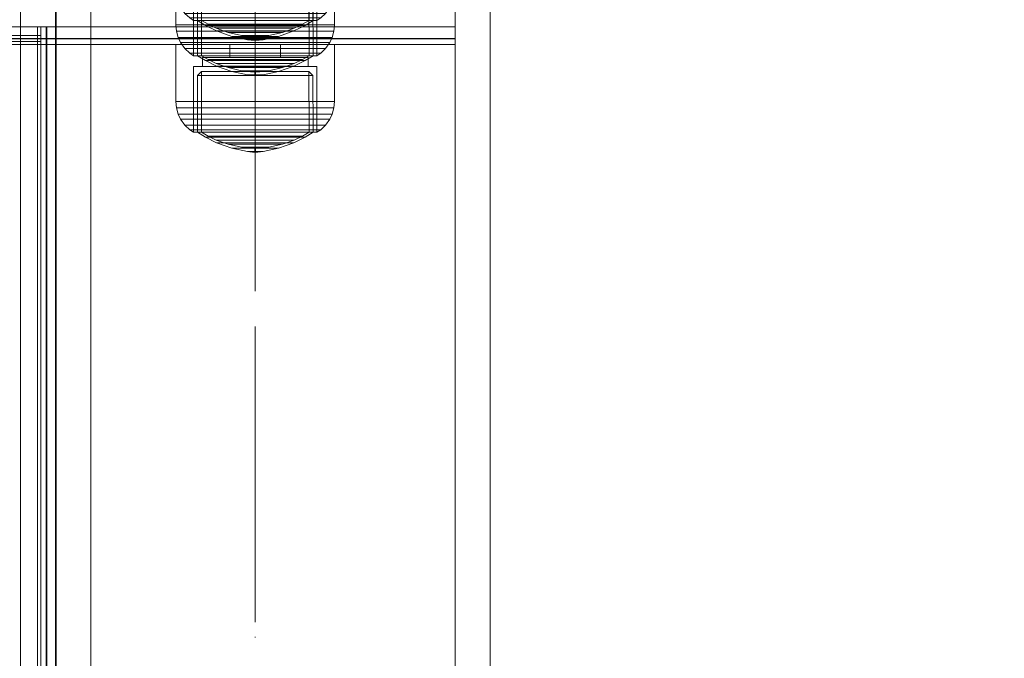
# Model space of a CAD drawing. Units: millimetres. Extents: x -697 to 8047, y -1045 to 7218.
# Drawn here: x 3727 to 3895, y 4425 to 4534 of the extents above; entities that cross this region are included whole.
import ezdxf

# ---------------------------------------------------------------- set-up
doc = ezdxf.new("R2010")
doc.units = ezdxf.units.MM
for name, pattern in [('Dashed', [56.444445, 28.222222, -28.222222]), ('Dot & Dashed', [67.027776, 35.277777, -17.638888, 0, -14.111111]), ('Hidden Line', [39.122222, 28.222222, -10.9]), ('Wipeout_Contour', [1000, 0, -1000])]:
    doc.linetypes.add(name, pattern=pattern)
for name, color, linetype, lineweight in [('2D Drafting - General_Pen_No__101', 7, 'Continuous', 20), ('2D Drafting - General_Pen_No__62', 7, 'Continuous', 20), ('Interior - Furniture _Pen_No__87', 7, 'Continuous', 20), ('Interior - Furniture _Pen_No__89', 7, 'Continuous', 20), ('Structural - Bearing_Pen_No__69', 7, 'Continuous', 20), ('Structural - Bearing_Pen_No__87', 7, 'Continuous', 20), ('Structural - Bearing_Pen_No__89', 7, 'Continuous', 20), ('Structural - Bearing_Pen_No__90', 7, 'Continuous', 20)]:
    doc.layers.add(name, color=color, linetype=linetype, lineweight=lineweight)
for name, color, linetype in [('Dimensions', 7, 'Continuous'), ('Interior - Furniture', 7, 'Continuous'), ('Structural - Bearing', 7, 'Continuous')]:
    doc.layers.add(name, color=color, linetype=linetype)
doc.styles.get("Standard").update_dxf_attribs({"font": 'arial.ttf'})
doc.dimstyles.new('Leikkiset keinu', dxfattribs={"dimtxt": 150, "dimasz": 2.5, "dimexe": 0.06, "dimexo": 0.625, "dimtad": 0, "dimtih": 1, "dimtoh": 1, "dimdec": 0, "dimtxsty": 'Standard', "dimcen": 2.5, "dimadec": 0, "dimazin": 0, "dimtfac": 1, "dimtmove": 0, "dimatfit": 3, "dimfxl": 1, "dimarcsym": 0})

# ---------------------------------------------------------------- blocks, each defined once
blk = doc.blocks.new('Slab_10', base_point=(318, -243.02))
at = {"layer": 'Structural - Bearing_Pen_No__89', "linetype": 'Continuous', "flags": 128}
blk.add_lwpolyline([(318, -243.02), (243, -243.02), (243, -318.02), (-243, -318.02), (-243, -243.02), (-318, -243.02), (-318, 242.98), (-243, 242.98), (-243, 317.98), (243, 317.98), (243, 242.98), (318, 242.98)], close=True, dxfattribs=at)
blk = doc.blocks.new('Wall_15', base_point=(-324, 248.98))
at = {"color": 254, "linetype": 'Wipeout_Contour', "lineweight": 0, "ltscale": 1617.689933}
blk.add_wipeout([(-324, 248.98), (-324, -249.02), (-318, -243.02), (-318, 242.98)], dxfattribs=at).dxf.layer = 'Structural - Bearing'
at = {"layer": 'Structural - Bearing_Pen_No__87', "linetype": 'Continuous', "flags": 128}
for points in [[(-324, 248.98), (-324, -249.02)], [(-318, -243.02), (-318, 242.98)]]:
    blk.add_lwpolyline(points, dxfattribs=at)
blk = doc.blocks.new('00_SL80_nerza_1707_new')
at = {"layer": 'Interior - Furniture _Pen_No__87', "linetype": 'Continuous'}
for p, q in [((1243.8, 468), (1401.09, 468)), ((1243.8, 466.5), (1401.09, 466.5)), ((1243.8, 465.5), (1401.09, 465.5))]:
    blk.add_line(p, q, dxfattribs=at)
at = {"layer": 'Interior - Furniture _Pen_No__89', "linetype": 'Continuous'}
for p, q in [((1401.99, 468), (1400.49, 468)), ((1400.49, 468), (1400.49, 0)), ((1401.31, 468), (1401.09, 468)), ((1401.09, 468), (1401.09, 0)), ((1401.74, 468), (1401.31, 468)), ((1402.16, 468), (1401.74, 468)), ((1401.99, 468), (1401.99, 468)), ((1402.1, 468), (1401.99, 468)), ((1401.99, 468), (1401.99, 0)), ((1402.09, 468), (1402.09, 0)), ((1403.59, 468), (1402.1, 468)), ((1402.1, 468), (1402.1, 0)), ((1402.53, 468), (1402.16, 468)), ((1402.87, 468), (1402.53, 468)), ((1403.15, 468), (1402.87, 468)), ((1403.37, 468), (1403.15, 468)), ((1403.52, 468), (1403.37, 468)), ((1403.59, 468), (1403.52, 468)), ((1403.59, 468), (1403.59, 0)), ((1403.59, 468), (1403.59, 0)), ((1403.59, 468), (1403.59, 468))]:
    blk.add_line(p, q, dxfattribs=at)
blk = doc.blocks.new('00_100101_mice_black')
at = {"layer": 'Interior - Furniture _Pen_No__87', "linetype": 'Continuous'}
for p, q in [((6.87, 16.3), (8.87, 17.02)), ((9.53, 17.69), (6.92, 16.76)), ((8.87, 17.02), (11.18, 17.54)), ((9.01, 17.02), (8.87, 17.02)), ((9.29, 17.02), (9.01, 17.02)), ((9.69, 17.02), (9.29, 17.02)), ((12.16, 18.26), (9.53, 17.69)), ((9.65, 17.69), (9.53, 17.69)), ((9.89, 17.69), (9.65, 17.69)), ((10.21, 17.02), (9.69, 17.02)), ((10.24, 17.69), (9.89, 17.69)), ((10.83, 17.02), (10.21, 17.02)), ((10.68, 17.69), (10.24, 17.69)), ((11.21, 17.69), (10.68, 17.69)), ((11.54, 17.02), (10.83, 17.02)), ((11.25, 17.54), (11.18, 17.54)), ((11.82, 17.69), (11.21, 17.69)), ((11.25, 17.55), (12.51, 17.7)), ((11.39, 17.54), (11.25, 17.54)), ((11.59, 17.54), (11.39, 17.54)), ((12.3, 17.02), (11.54, 17.02)), ((11.85, 17.54), (11.59, 17.54)), ((12.47, 17.69), (11.82, 17.69)), ((12.16, 17.54), (11.85, 17.54)), ((12.2, 18.26), (12.16, 18.26)), ((12.51, 17.54), (12.16, 17.54)), ((13.45, 18.4), (12.2, 18.27)), ((12.28, 18.26), (12.2, 18.26)), ((12.4, 18.26), (12.28, 18.26)), ((13.1, 17.02), (12.3, 17.02)), ((12.55, 18.26), (12.4, 18.26)), ((13.15, 17.69), (12.47, 17.69)), ((12.54, 17.7), (12.51, 17.7)), ((12.9, 17.54), (12.51, 17.54)), ((12.6, 17.7), (12.54, 17.7)), ((12.73, 18.26), (12.55, 18.26)), ((12.69, 17.7), (12.6, 17.7)), ((12.69, 17.71), (13.45, 17.75)), ((12.8, 17.7), (12.69, 17.7)), ((12.93, 18.26), (12.73, 18.26)), ((12.93, 17.7), (12.8, 17.7)), ((13.3, 17.54), (12.9, 17.54)), ((13.15, 18.26), (12.93, 18.26)), ((13.08, 17.7), (12.93, 17.7)), ((13.24, 17.7), (13.08, 17.7)), ((13.1, 17.02), (13.9, 17.02)), ((13.9, 17.02), (13.1, 17.02)), ((13.38, 18.26), (13.15, 18.26)), ((13.15, 17.69), (13.85, 17.69)), ((13.85, 17.69), (13.15, 17.69)), ((13.41, 17.7), (13.24, 17.7)), ((13.3, 17.54), (13.7, 17.54)), ((13.7, 17.54), (13.3, 17.54)), ((13.38, 18.26), (13.62, 18.26)), ((13.62, 18.26), (13.38, 18.26)), ((13.41, 17.7), (13.59, 17.7)), ((13.59, 17.7), (13.41, 17.7)), ((13.45, 17.75), (13.45, 18.4)), ((13.47, 18.4), (13.46, 18.4)), ((13.47, 17.75), (13.46, 17.75)), ((13.49, 18.4), (13.47, 18.4)), ((13.49, 17.75), (13.47, 17.75)), ((13.5, 18.4), (13.49, 18.4)), ((13.5, 17.75), (13.49, 17.75)), ((13.5, 18.4), (13.5, 18.4)), ((13.52, 18.4), (13.5, 18.4)), ((13.5, 17.75), (13.5, 17.75)), ((13.52, 17.75), (13.5, 17.75)), ((13.54, 18.4), (13.52, 18.4)), ((13.54, 17.75), (13.52, 17.75)), ((13.54, 18.4), (13.54, 18.4)), ((13.54, 17.75), (13.54, 17.75)), ((13.55, 17.75), (13.55, 18.4)), ((13.55, 18.4), (14.8, 18.27)), ((14.31, 17.71), (13.55, 17.75)), ((13.76, 17.7), (13.59, 17.7)), ((13.85, 18.26), (13.62, 18.26)), ((14.1, 17.54), (13.7, 17.54)), ((13.92, 17.7), (13.76, 17.7)), ((14.07, 18.26), (13.85, 18.26)), ((14.53, 17.69), (13.85, 17.69)), ((14.7, 17.02), (13.9, 17.02)), ((14.07, 17.7), (13.92, 17.7)), ((14.27, 18.26), (14.07, 18.26)), ((14.2, 17.7), (14.07, 17.7)), ((14.49, 17.54), (14.1, 17.54)), ((14.31, 17.7), (14.2, 17.7)), ((14.45, 18.26), (14.27, 18.26)), ((14.4, 17.7), (14.31, 17.7)), ((14.46, 17.7), (14.4, 17.7)), ((14.6, 18.26), (14.45, 18.26)), ((14.49, 17.7), (14.46, 17.7)), ((15.75, 17.55), (14.49, 17.7)), ((14.84, 17.54), (14.49, 17.54)), ((15.18, 17.69), (14.53, 17.69)), ((14.72, 18.26), (14.6, 18.26)), ((15.46, 17.02), (14.7, 17.02)), ((14.8, 18.26), (14.72, 18.26)), ((14.84, 18.26), (14.8, 18.26)), ((14.84, 18.26), (17.47, 17.69)), ((15.15, 17.54), (14.84, 17.54)), ((15.41, 17.54), (15.15, 17.54)), ((15.79, 17.69), (15.18, 17.69)), ((15.61, 17.54), (15.41, 17.54)), ((16.17, 17.02), (15.46, 17.02)), ((15.75, 17.54), (15.61, 17.54)), ((15.82, 17.54), (15.75, 17.54)), ((16.32, 17.69), (15.79, 17.69)), ((18.13, 17.02), (15.82, 17.54)), ((16.79, 17.02), (16.17, 17.02)), ((16.76, 17.69), (16.32, 17.69)), ((17.11, 17.69), (16.76, 17.69)), ((17.31, 17.02), (16.79, 17.02)), ((17.35, 17.69), (17.11, 17.69)), ((17.71, 17.02), (17.31, 17.02)), ((17.47, 17.69), (17.35, 17.69)), ((17.47, 17.69), (20.08, 16.76)), ((17.99, 17.02), (17.71, 17.02)), ((18.13, 17.02), (17.99, 17.02)), ((20.13, 16.3), (18.13, 17.02)), ((5.02, 15.82), (3.65, 14.98)), ((4.34, 14.98), (5.46, 15.63)), ((6.92, 16.76), (5.02, 15.82)), ((5.28, 15.82), (5.02, 15.82)), ((5.79, 15.82), (5.28, 15.82)), ((5.46, 15.63), (6.87, 16.3)), ((5.7, 15.63), (5.46, 15.63)), ((6.18, 15.63), (5.7, 15.63)), ((6.53, 15.82), (5.79, 15.82)), ((6.89, 15.63), (6.18, 15.63)), ((7.48, 15.82), (6.53, 15.82)), ((7.07, 16.3), (6.87, 16.3)), ((7.79, 15.63), (6.89, 15.63)), ((7.12, 16.76), (6.92, 16.76)), ((7.47, 16.3), (7.07, 16.3)), ((7.52, 16.76), (7.12, 16.76)), ((8.05, 16.3), (7.47, 16.3)), ((8.62, 15.82), (7.48, 15.82)), ((8.09, 16.76), (7.52, 16.76)), ((8.87, 15.63), (7.79, 15.63)), ((8.8, 16.3), (8.05, 16.3)), ((8.83, 16.76), (8.09, 16.76)), ((9.9, 15.82), (8.62, 15.82)), ((9.68, 16.3), (8.8, 16.3)), ((9.71, 16.76), (8.83, 16.76)), ((10.09, 15.63), (8.87, 15.63)), ((10.69, 16.3), (9.68, 16.3)), ((10.71, 16.76), (9.71, 16.76)), ((11.3, 15.82), (9.9, 15.82)), ((11.41, 15.63), (10.09, 15.63)), ((11.78, 16.3), (10.69, 16.3)), ((11.79, 16.76), (10.71, 16.76)), ((12.76, 15.82), (11.3, 15.82)), ((12.8, 15.63), (11.41, 15.63)), ((12.92, 16.3), (11.78, 16.3)), ((12.92, 16.76), (11.79, 16.76)), ((12.76, 15.82), (14.24, 15.82)), ((14.24, 15.82), (12.76, 15.82)), ((12.8, 15.63), (14.2, 15.63)), ((14.2, 15.63), (12.8, 15.63)), ((12.92, 16.76), (14.08, 16.76)), ((14.08, 16.76), (12.92, 16.76)), ((12.92, 16.3), (14.08, 16.3)), ((14.08, 16.3), (12.92, 16.3)), ((15.21, 16.76), (14.08, 16.76)), ((15.22, 16.3), (14.08, 16.3)), ((15.59, 15.63), (14.2, 15.63)), ((15.7, 15.82), (14.24, 15.82)), ((16.29, 16.76), (15.21, 16.76)), ((16.31, 16.3), (15.22, 16.3)), ((16.91, 15.63), (15.59, 15.63)), ((17.1, 15.82), (15.7, 15.82)), ((17.29, 16.76), (16.29, 16.76)), ((17.32, 16.3), (16.31, 16.3)), ((18.13, 15.63), (16.91, 15.63)), ((18.38, 15.82), (17.1, 15.82)), ((18.17, 16.76), (17.29, 16.76)), ((18.2, 16.3), (17.32, 16.3)), ((19.21, 15.63), (18.13, 15.63)), ((18.91, 16.76), (18.17, 16.76)), ((18.95, 16.3), (18.2, 16.3)), ((19.52, 15.82), (18.38, 15.82)), ((19.48, 16.76), (18.91, 16.76)), ((19.53, 16.3), (18.95, 16.3)), ((20.11, 15.63), (19.21, 15.63)), ((19.88, 16.76), (19.48, 16.76)), ((20.47, 15.82), (19.52, 15.82)), ((19.93, 16.3), (19.53, 16.3)), ((20.08, 16.76), (19.88, 16.76)), ((20.13, 16.3), (19.93, 16.3)), ((20.08, 16.76), (21.98, 15.82)), ((20.82, 15.63), (20.11, 15.63)), ((21.54, 15.63), (20.13, 16.3)), ((21.21, 15.82), (20.47, 15.82)), ((21.3, 15.63), (20.82, 15.63)), ((21.72, 15.82), (21.21, 15.82)), ((21.54, 15.63), (21.3, 15.63)), ((22.66, 14.98), (21.54, 15.63)), ((21.98, 15.82), (21.72, 15.82)), ((21.98, 15.82), (23.35, 14.98)), ((1.52, 13.78), (0.79, 12.74)), ((2.34, 14.55), (1.52, 13.78)), ((1.89, 13.78), (1.52, 13.78)), ((2.61, 13.78), (1.89, 13.78)), ((2.98, 14.98), (2.34, 14.55)), ((2.68, 14.55), (2.34, 14.55)), ((3.65, 13.78), (2.61, 13.78)), ((3.35, 14.55), (2.68, 14.55)), ((3, 3.75), (2.98, 14.98)), ((3.3, 14.98), (2.98, 14.98)), ((3.93, 14.98), (3.3, 14.98)), ((4.32, 14.55), (3.35, 14.55)), ((3.95, 14.98), (3.65, 14.98)), ((3.65, 14.98), (3.66, 5.28)), ((5, 13.78), (3.65, 13.78)), ((4.85, 14.98), (3.93, 14.98)), ((4.54, 14.98), (3.95, 14.98)), ((5.58, 14.55), (4.32, 14.55)), ((4.35, 4.61), (4.34, 14.98)), ((5.4, 14.98), (4.54, 14.98)), ((6.03, 14.98), (4.85, 14.98)), ((6.61, 13.78), (5, 13.78)), ((6.51, 14.98), (5.4, 14.98)), ((7.08, 14.55), (5.58, 14.55)), ((7.44, 14.98), (6.03, 14.98)), ((7.83, 14.98), (6.51, 14.98)), ((8.42, 13.78), (6.61, 13.78)), ((8.77, 14.55), (7.08, 14.55)), ((9.04, 14.98), (7.44, 14.98)), ((9.32, 14.98), (7.83, 14.98)), ((10.39, 13.78), (8.42, 13.78)), ((10.6, 14.55), (8.77, 14.55)), ((10.77, 14.98), (9.04, 14.98)), ((10.94, 14.98), (9.32, 14.98)), ((12.45, 13.78), (10.39, 13.78)), ((12.52, 14.55), (10.6, 14.55)), ((12.58, 14.98), (10.77, 14.98)), ((12.64, 14.98), (10.94, 14.98)), ((12.45, 13.78), (14.55, 13.78)), ((14.55, 13.78), (12.45, 13.78)), ((12.52, 14.55), (14.48, 14.55)), ((14.48, 14.55), (12.52, 14.55)), ((14.42, 14.98), (12.58, 14.98)), ((14.36, 14.98), (12.64, 14.98)), ((16.06, 14.98), (14.36, 14.98)), ((16.23, 14.98), (14.42, 14.98)), ((16.4, 14.55), (14.48, 14.55)), ((16.61, 13.78), (14.55, 13.78)), ((17.68, 14.98), (16.06, 14.98)), ((17.96, 14.98), (16.23, 14.98)), ((18.23, 14.55), (16.4, 14.55)), ((18.58, 13.78), (16.61, 13.78)), ((19.17, 14.98), (17.68, 14.98)), ((19.56, 14.98), (17.96, 14.98)), ((19.92, 14.55), (18.23, 14.55)), ((20.39, 13.78), (18.58, 13.78)), ((20.49, 14.98), (19.17, 14.98)), ((20.97, 14.98), (19.56, 14.98)), ((21.42, 14.55), (19.92, 14.55)), ((22, 13.78), (20.39, 13.78)), ((21.6, 14.98), (20.49, 14.98)), ((22.15, 14.98), (20.97, 14.98)), ((22.68, 14.55), (21.42, 14.55)), ((22.46, 14.98), (21.6, 14.98)), ((23.35, 13.78), (22, 13.78)), ((23.07, 14.98), (22.15, 14.98)), ((23.05, 14.98), (22.46, 14.98)), ((22.65, 4.61), (22.66, 14.98)), ((23.65, 14.55), (22.68, 14.55)), ((23.35, 14.98), (23.05, 14.98)), ((23.7, 14.98), (23.07, 14.98)), ((23.35, 14.98), (23.34, 5.28)), ((24.39, 13.78), (23.35, 13.78)), ((24.32, 14.55), (23.65, 14.55)), ((24.02, 14.98), (23.7, 14.98)), ((24, 3.75), (24.02, 14.98)), ((24.02, 14.98), (24.66, 14.55)), ((24.66, 14.55), (24.32, 14.55)), ((25.11, 13.78), (24.39, 13.78)), ((24.66, 14.55), (25.48, 13.78)), ((25.48, 13.78), (25.11, 13.78)), ((25.48, 13.78), (26.21, 12.74)), ((0.39, 11.88), (0.09, 10.79)), ((0.79, 12.74), (0.39, 11.88)), ((0.78, 11.88), (0.39, 11.88)), ((1.57, 11.88), (0.78, 11.88)), ((1.17, 12.74), (0.79, 12.74)), ((1.93, 12.74), (1.17, 12.74)), ((2.72, 11.88), (1.57, 11.88)), ((3.05, 12.74), (1.93, 12.74)), ((4.19, 11.88), (2.72, 11.88)), ((4.48, 12.74), (3.05, 12.74)), ((5.95, 11.88), (4.19, 11.88)), ((6.18, 12.74), (4.48, 12.74)), ((7.94, 11.88), (5.95, 11.88)), ((8.11, 12.74), (6.18, 12.74)), ((10.09, 11.88), (7.94, 11.88)), ((10.2, 12.74), (8.11, 12.74)), ((12.35, 11.88), (10.09, 11.88)), ((12.39, 12.74), (10.2, 12.74)), ((12.35, 11.88), (14.65, 11.88)), ((14.65, 11.88), (12.35, 11.88)), ((12.39, 12.74), (14.61, 12.74)), ((14.61, 12.74), (12.39, 12.74)), ((16.8, 12.74), (14.61, 12.74)), ((16.91, 11.88), (14.65, 11.88)), ((18.89, 12.74), (16.8, 12.74)), ((19.06, 11.88), (16.91, 11.88)), ((20.82, 12.74), (18.89, 12.74)), ((21.05, 11.88), (19.06, 11.88)), ((22.52, 12.74), (20.82, 12.74)), ((22.81, 11.88), (21.05, 11.88)), ((23.95, 12.74), (22.52, 12.74)), ((24.28, 11.88), (22.81, 11.88)), ((25.07, 12.74), (23.95, 12.74)), ((25.43, 11.88), (24.28, 11.88)), ((25.83, 12.74), (25.07, 12.74)), ((26.22, 11.88), (25.43, 11.88)), ((26.21, 12.74), (25.83, 12.74)), ((26.21, 12.74), (26.61, 11.88)), ((26.61, 11.88), (26.22, 11.88)), ((26.61, 11.88), (26.91, 10.79)), ((0.09, 10.79), (0, 9.75)), ((0.5, 10.79), (0.09, 10.79)), ((1.3, 10.79), (0.5, 10.79)), ((2.47, 10.79), (1.3, 10.79)), ((3.98, 10.79), (2.47, 10.79)), ((5.78, 10.79), (3.98, 10.79)), ((7.81, 10.79), (5.78, 10.79)), ((10.02, 10.79), (7.81, 10.79)), ((12.33, 10.79), (10.02, 10.79)), ((12.33, 10.79), (14.67, 10.79)), ((14.67, 10.79), (12.33, 10.79)), ((16.98, 10.79), (14.67, 10.79)), ((19.19, 10.79), (16.98, 10.79)), ((21.22, 10.79), (19.19, 10.79)), ((23.02, 10.79), (21.22, 10.79)), ((24.53, 10.79), (23.02, 10.79)), ((25.7, 10.79), (24.53, 10.79)), ((26.5, 10.79), (25.7, 10.79)), ((26.91, 10.79), (26.5, 10.79)), ((26.91, 10.79), (27, 9.75)), ((0.41, 9.75), (0, 9.75)), ((0, 9.75), (0, 0)), ((1.22, 9.75), (0.41, 9.75)), ((2.4, 9.75), (1.22, 9.75)), ((3.92, 9.75), (2.4, 9.75)), ((5.73, 9.75), (3.92, 9.75)), ((7.77, 9.75), (5.73, 9.75)), ((9.99, 9.75), (7.77, 9.75)), ((12.32, 9.75), (9.99, 9.75)), ((12.32, 9.75), (14.68, 9.75)), ((14.68, 9.75), (12.32, 9.75)), ((17.01, 9.75), (14.68, 9.75)), ((19.23, 9.75), (17.01, 9.75)), ((21.27, 9.75), (19.23, 9.75)), ((23.08, 9.75), (21.27, 9.75)), ((24.6, 9.75), (23.08, 9.75)), ((25.78, 9.75), (24.6, 9.75)), ((26.59, 9.75), (25.78, 9.75)), ((27, 9.75), (26.59, 9.75)), ((27, 9.75), (27, 0)), ((3.66, 5.28), (4.35, 4.61)), ((3.96, 5.28), (3.66, 5.28)), ((4.55, 5.28), (3.96, 5.28)), ((5.41, 5.28), (4.55, 5.28)), ((6.52, 5.28), (5.41, 5.28)), ((7.84, 5.28), (6.52, 5.28)), ((9.33, 5.28), (7.84, 5.28)), ((10.94, 5.28), (9.33, 5.28)), ((12.64, 5.28), (10.94, 5.28)), ((12.64, 5.28), (14.36, 5.28)), ((14.36, 5.28), (12.64, 5.28)), ((16.06, 5.28), (14.36, 5.28)), ((17.67, 5.28), (16.06, 5.28)), ((19.16, 5.28), (17.67, 5.28)), ((20.48, 5.28), (19.16, 5.28)), ((21.59, 5.28), (20.48, 5.28)), ((22.45, 5.28), (21.59, 5.28)), ((23.04, 5.28), (22.45, 5.28)), ((23.34, 5.28), (22.65, 4.61)), ((23.34, 5.28), (23.04, 5.28)), ((3.32, 3.75), (3, 3.75)), ((3.95, 3.75), (3.32, 3.75)), ((4.87, 3.75), (3.95, 3.75)), ((4.63, 4.61), (4.35, 4.61)), ((4.5, 2.25), (4.5, 3.75)), ((5.18, 4.61), (4.63, 4.61)), ((6.05, 3.75), (4.87, 3.75)), ((5.98, 4.61), (5.18, 4.61)), ((7.01, 4.61), (5.98, 4.61)), ((7.45, 3.75), (6.05, 3.75)), ((8.23, 4.61), (7.01, 4.61)), ((9.05, 3.75), (7.45, 3.75)), ((9.62, 4.61), (8.23, 4.61)), ((10.77, 3.75), (9.05, 3.75)), ((11.12, 4.61), (9.62, 4.61)), ((12.58, 3.75), (10.77, 3.75)), ((12.7, 4.61), (11.12, 4.61)), ((14.42, 3.75), (12.58, 3.75)), ((12.7, 4.61), (14.3, 4.61)), ((14.3, 4.61), (12.7, 4.61)), ((15.88, 4.61), (14.3, 4.61)), ((16.23, 3.75), (14.42, 3.75)), ((17.38, 4.61), (15.88, 4.61)), ((17.95, 3.75), (16.23, 3.75)), ((18.77, 4.61), (17.38, 4.61)), ((19.55, 3.75), (17.95, 3.75)), ((19.99, 4.61), (18.77, 4.61)), ((20.95, 3.75), (19.55, 3.75)), ((21.02, 4.61), (19.99, 4.61)), ((22.13, 3.75), (20.95, 3.75)), ((21.82, 4.61), (21.02, 4.61)), ((22.37, 4.61), (21.82, 4.61)), ((23.05, 3.75), (22.13, 3.75)), ((22.65, 4.61), (22.37, 4.61)), ((22.5, 2.25), (22.5, 3.75)), ((23.68, 3.75), (23.05, 3.75)), ((24, 3.75), (23.68, 3.75)), ((4.77, 2.25), (4.5, 2.25)), ((5.31, 2.25), (4.77, 2.25)), ((6.1, 2.25), (5.31, 2.25)), ((7.11, 2.25), (6.1, 2.25)), ((8.32, 2.25), (7.11, 2.25)), ((9.68, 2.25), (8.32, 2.25)), ((9.2, 0), (9.2, 2.25)), ((11.16, 2.25), (9.68, 2.25)), ((12.71, 2.25), (11.16, 2.25)), ((14.29, 2.25), (12.71, 2.25)), ((15.84, 2.25), (14.29, 2.25)), ((17.32, 2.25), (15.84, 2.25)), ((18.68, 2.25), (17.32, 2.25)), ((17.8, 0), (17.8, 2.25)), ((19.89, 2.25), (18.68, 2.25)), ((20.9, 2.25), (19.89, 2.25)), ((21.69, 2.25), (20.9, 2.25)), ((22.23, 2.25), (21.69, 2.25)), ((22.5, 2.25), (22.23, 2.25)), ((0.41, 0), (0, 0)), ((1.22, 0), (0.41, 0)), ((2.4, 0), (1.22, 0)), ((3.92, 0), (2.4, 0)), ((5.73, 0), (3.92, 0)), ((7.77, 0), (5.73, 0)), ((9.99, 0), (7.77, 0)), ((12.32, 0), (9.99, 0)), ((14.68, 0), (12.32, 0)), ((17.01, 0), (14.68, 0)), ((19.23, 0), (17.01, 0)), ((21.27, 0), (19.23, 0)), ((23.08, 0), (21.27, 0)), ((24.6, 0), (23.08, 0)), ((25.78, 0), (24.6, 0)), ((26.59, 0), (25.78, 0)), ((27, 0), (26.59, 0))]:
    blk.add_line(p, q, dxfattribs=at)
blk = doc.blocks.new('Beam_61', base_point=(-330, -0.02))
at = {"layer": 'Structural - Bearing_Pen_No__90', "linetype": 'Hidden Line'}
blk.add_line((-330, 431.4), (-330, -431.43), dxfattribs=at)
blk = doc.blocks.new('Beam_69', base_point=(-290, 249.98))
at = {"layer": 'Structural - Bearing_Pen_No__69', "linetype": 'Dot & Dashed'}
blk.add_line((-290, 249.98), (-290, -250.02), dxfattribs=at)
at = {"layer": 'Structural - Bearing_Pen_No__90', "linetype": 'Continuous'}
for p, q in [((-323.93, 249.98), (-323.93, -250.02)), ((-255.93, 249.98), (-255.93, -250.02))]:
    blk.add_line(p, q, dxfattribs=at)
blk = doc.blocks.new('Beam_71', base_point=(-323.93, 233.9))
at = {"layer": 'Structural - Bearing_Pen_No__69', "linetype": 'Dot & Dashed'}
blk.add_line((-323.93, 233.9), (-323.93, 231.9), dxfattribs=at)
at = {"layer": 'Structural - Bearing_Pen_No__90', "linetype": 'Continuous'}
for p, q in [((-1870.59, 233.9), (-255.93, 233.9)), ((-255.93, 233.9), (-255.93, 231.9)), ((-1870.59, 231.9), (-255.93, 231.9))]:
    blk.add_line(p, q, dxfattribs=at)
blk = doc.blocks.new('Beam_72', base_point=(-323.93, 242.92))
at = {"layer": 'Structural - Bearing_Pen_No__69', "linetype": 'Dot & Dashed'}
blk.add_line((-323.93, 242.92), (-323.93, 233.92), dxfattribs=at)
at = {"layer": 'Structural - Bearing_Pen_No__90', "linetype": 'Continuous'}
for p in [(-255.93, 242.92), (-1870.59, 233.92)]:
    blk.add_line(p, (-255.93, 233.92), dxfattribs=at)
blk = doc.blocks.new('Beam_73', base_point=(-323.93, 231.88))
at = {"layer": 'Structural - Bearing_Pen_No__69', "linetype": 'Dot & Dashed'}
blk.add_line((-323.93, 231.88), (-323.93, 230.88), dxfattribs=at)
at = {"layer": 'Structural - Bearing_Pen_No__90', "linetype": 'Continuous'}
for p, q in [((-1870.59, 231.88), (-255.93, 231.88)), ((-255.93, 231.88), (-255.93, 230.88)), ((-1870.59, 230.88), (-255.93, 230.88))]:
    blk.add_line(p, q, dxfattribs=at)
blk = doc.blocks.new('*D195')
at = {"layer": 'Defpoints', "color": 0}
for p in [(4434.3, 4760.55), (1073.39, 1676.56), (3681.02, 1676.56)]:
    blk.add_point(p, dxfattribs=at)
at = {"layer": 'Dimensions', "color": 0, "lineweight": -2}
for p, q in [((4433.67, 4760.55), (1073.33, 4760.55)), ((1073.39, 4758.05), (1073.39, 3295.75)), ((1073.39, 1679.06), (1073.39, 3141.35)), ((3680.39, 1676.56), (1073.33, 1676.56))]:
    blk.add_line(p, q, dxfattribs=at)
at = {"layer": 'Dimensions', "color": 0}
for points in [[(1073.8, 4758.05), (1072.97, 4758.05), (1073.39, 4760.55)], [(1072.97, 1679.06), (1073.8, 1679.06), (1073.39, 1676.56)]]:
    blk.add_solid(points, dxfattribs=at)
at = {"layer": 'Dimensions', "color": 0, "insert": (1073.39, 3218.55), "char_height": 150, "attachment_point": 5}
blk.add_mtext('3084', dxfattribs=at)

msp = doc.modelspace()

# ---------------------------------------------------------------- linework, layer by layer
at = {"layer": '2D Drafting - General_Pen_No__101', "linetype": 'Dashed'}
msp.add_line((3767.11, 4628.55), (3767.11, 3968.55), dxfattribs=at)
at = {"layer": '2D Drafting - General_Pen_No__62', "linetype": 'Continuous', "flags": 128}
msp.add_lwpolyline([(3807.11, 4628.55), (3807.11, 3968.55), (4307.11, 3968.55), (4307.11, 4628.55)], close=True, dxfattribs=at)

# ---------------------------------------------------------------- block references
at = {"layer": 'Interior - Furniture', "color": 104, "linetype": 'Continuous', "lineweight": 20, "true_color": 0x029e21, "xscale": -1, "zscale": 1000, "rotation": 180}
for p in [(3753.61, 4548.55), (3753.61, 4542.55), (3753.61, 4529.49), (3753.61, 4529.49)]:
    msp.add_blockref('00_100101_mice_black', p, dxfattribs=at)
at = {"layer": 'Structural - Bearing', "color": 132, "lineweight": 20, "true_color": 0x00bfbf}
msp.add_blockref('Beam_61', (3727.11, 4298.55), dxfattribs=at)
at = {"layer": 'Structural - Bearing', "color": 123, "linetype": 'Continuous', "lineweight": 20, "true_color": 0x71cebe}
msp.add_blockref('Slab_10', (4375.11, 4055.55), dxfattribs=at)

# ---------------------------------------------------------------- next in the draw order: block references
at = {"layer": 'Structural - Bearing'}
msp.add_blockref('Wall_15', (3733.11, 4547.55), dxfattribs=at)

# ---------------------------------------------------------------- next in the draw order: linework, layer by layer
at = {"layer": '2D Drafting - General_Pen_No__62', "linetype": 'Continuous', "flags": 128}
for points in [[(4387.11, 4628.55), (3727.11, 4628.55), (3727.11, 3968.55), (4387.11, 3968.55)], [(4387.11, 4548.55), (3727.11, 4548.55), (3727.11, 4048.55), (4387.11, 4048.55)]]:
    msp.add_lwpolyline(points, close=True, dxfattribs=at)

# ---------------------------------------------------------------- next in the draw order: block references
at = {"layer": 'Interior - Furniture', "color": 104, "linetype": 'Continuous', "lineweight": 20, "true_color": 0x029e21, "zscale": 1000}
msp.add_blockref('00_SL80_nerza_1707_new', (2329.52, 4064.49), dxfattribs=at)
at = {"layer": 'Structural - Bearing', "color": 132, "lineweight": 20, "true_color": 0x00bfbf}
for name, p in [('Beam_69', (3767.11, 4548.55)), ('Beam_72', (3733.19, 4541.49)), ('Beam_71', (3733.19, 4532.47)), ('Beam_73', (3733.19, 4530.45))]:
    msp.add_blockref(name, p, dxfattribs=at)

# ---------------------------------------------------------------- next in the draw order: dimensions: what is measured, and where the dimension line sits
at = {"layer": 'Dimensions'}
dim = msp.add_linear_dim(base=(1073.39, 1676.56), p1=(4434.3, 4760.55), p2=(3681.02, 1676.56), angle=90, dimstyle='Leikkiset keinu', dxfattribs=at)
dim.commit()
dim.dimension.update_dxf_attribs({"geometry": '*D195', "text_midpoint": (1073.39, 3218.55)})

doc.saveas('drawing.dxf')
